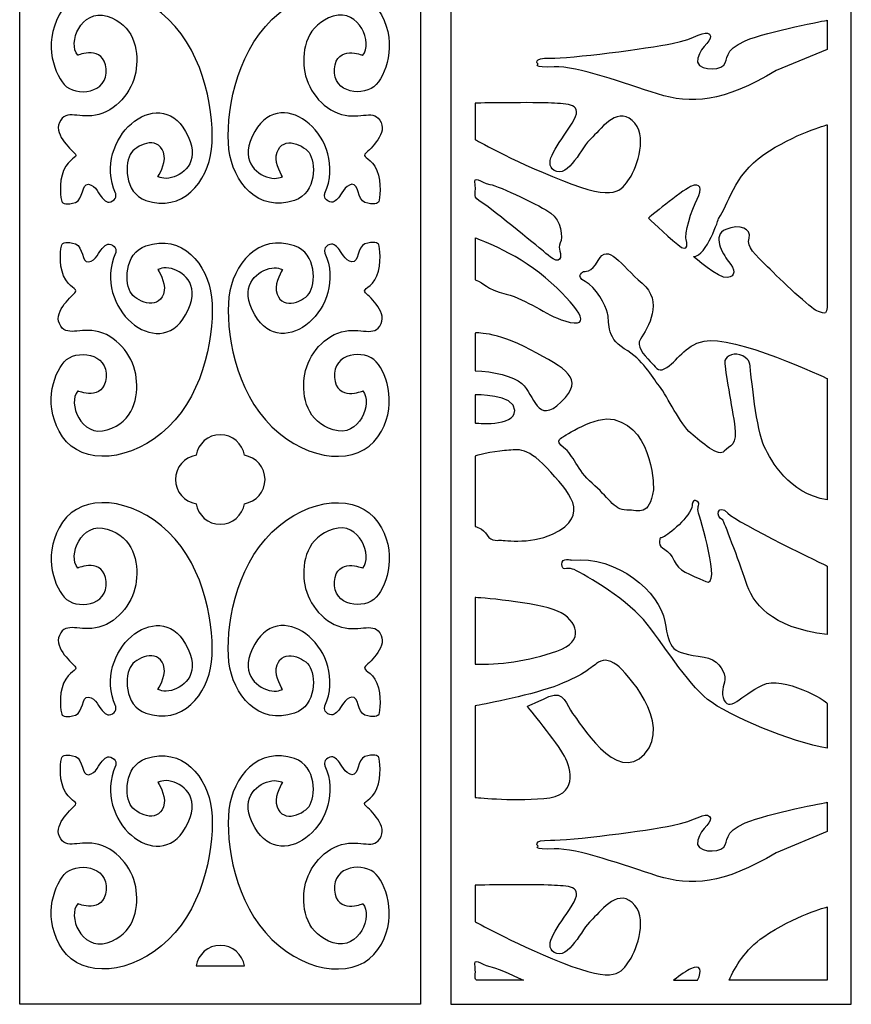
# Model space of a CAD drawing. Units: millimetres. Extents: x -187 to 77, y -116 to 132.
# Drawn here: x -187 to -57, y -115 to 40 of the extents above; entities that cross this region are included whole.
import ezdxf

# ---------------------------------------------------------------- set-up
doc = ezdxf.new("R2010")
doc.units = ezdxf.units.MM
doc.header["$MEASUREMENT"] = 0
doc.layers.add('layer 1', color=7, linetype='Continuous')

msp = doc.modelspace()

# ---------------------------------------------------------------- linework, layer by layer
at = {"layer": 'layer 1', "color": 250}
for points, knots in [([(-187.394, 131.8538), (-187.394, 131.8538), (-187.394, -114.985), (-187.394, -114.985), (-187.394, -114.985), (-187.394, -114.985), (-124.4249, -114.985), (-124.4249, -114.985), (-124.4249, -114.985), (-124.4249, -114.985), (-124.4249, 131.8538), (-124.4249, 131.8538), (-124.4249, 131.8538), (-124.4249, 131.8538), (-187.394, 131.8538), (-187.394, 131.8538)], [0, 0, 0, 0, 0.2, 0.2, 0.2, 0.2, 0.4, 0.4, 0.4, 0.4, 0.6, 0.6, 0.6, 0.6, 1, 1, 1, 1]), ([(-119.6556, -114.985), (-119.6556, -114.985), (-119.6556, 131.7919), (-119.6556, 131.7919), (-119.6556, 131.7919), (-119.6556, 131.7919), (-56.7023, 131.7919), (-56.7023, 131.7919), (-56.7023, 131.7919), (-56.7023, 131.7919), (-56.7023, -114.985), (-56.7023, -114.985), (-56.7023, -114.985), (-56.7023, -114.985), (-119.6556, -114.985), (-119.6556, -114.985)], [0, 0, 0, 0, 0.2, 0.2, 0.2, 0.2, 0.4, 0.4, 0.4, 0.4, 0.6, 0.6, 0.6, 0.6, 1, 1, 1, 1]), ([(-165.6581, 15.0033), (-165.6581, 15.0033), (-164.6903, 14.5226), (-163.536, 14.858), (-163.536, 14.858), (-161.4069, 15.4767), (-158.7715, 17.6513), (-161.3096, 22.1253), (-161.3096, 22.1253), (-165.6364, 29.7525), (-176.0704, 20.9362), (-172.3222, 12.4144), (-172.3222, 12.4144), (-172.3222, 12.4144), (-171.9983, 11.6823), (-172.798, 11.1936), (-172.798, 11.1936), (-173.5977, 10.7049), (-174.0419, 11.2824), (-174.4418, 11.6823), (-174.4418, 11.6823), (-174.8417, 12.0822), (-175.4192, 13.6816), (-176.5744, 13.8149), (-176.5744, 13.8149), (-177.7295, 13.9482), (-177.3296, 11.4157), (-178.6181, 10.9715), (-178.6181, 10.9715), (-179.9065, 10.5272), (-180.7062, 10.7937), (-180.795, 11.1047), (-180.795, 11.1047), (-180.8839, 11.4157), (-181.3282, 14.037), (-180.484, 15.9918), (-180.484, 15.9918), (-179.6399, 17.9467), (-178.2182, 17.9911), (-178.6181, 18.5242), (-178.6181, 18.5242), (-179.0179, 19.0574), (-182.0733, 21.4959), (-181.1505, 23.5002), (-181.1505, 23.5002), (-180.084, 25.8166), (-177.9961, 23.9445), (-174.9305, 24.7886), (-174.9305, 24.7886), (-171.7245, 25.6714), (-169.4214, 28.9648), (-169.066, 31.986), (-169.066, 31.986), (-168.7106, 35.0071), (-169.5103, 38.9612), (-173.6421, 40.2052), (-173.6421, 40.2052), (-177.7739, 41.4492), (-179.9065, 35.9401), (-178.2626, 34.0741), (-178.2626, 34.0741), (-178.2626, 34.0741), (-174.1752, 35.8068), (-173.8198, 31.9415), (-173.8198, 31.9415), (-173.4644, 28.0763), (-178.5736, 27.4543), (-180.3952, 29.498), (-180.3952, 29.498), (-182.2167, 31.5417), (-183.7717, 36.7398), (-180.6618, 41.2714), (-180.6618, 41.2714), (-177.5518, 45.8031), (-169.8213, 45.3144), (-164.0012, 39.7165), (-164.0012, 39.7165), (-158.1811, 34.1185), (-156.6706, 24.4776), (-157.2481, 19.324), (-157.2481, 19.324), (-157.8257, 14.1703), (-161.8711, 9.3184), (-167.5554, 11.2824), (-167.5554, 11.2824), (-171.0394, 12.4862), (-170.932, 17.3247), (-169.8213, 18.7908), (-169.8213, 18.7908), (-168.7106, 20.257), (-165.2417, 21.5167), (-164.6676, 18.3021), (-164.6676, 18.3021), (-164.4455, 17.0581), (-165.6581, 15.0033), (-165.6581, 15.0033)], [0, 0, 0, 0, 0.04, 0.04, 0.04, 0.04, 0.08, 0.08, 0.08, 0.08, 0.12, 0.12, 0.12, 0.12, 0.16, 0.16, 0.16, 0.16, 0.2, 0.2, 0.2, 0.2, 0.24, 0.24, 0.24, 0.24, 0.28, 0.28, 0.28, 0.28, 0.32, 0.32, 0.32, 0.32, 0.36, 0.36, 0.36, 0.36, 0.4, 0.4, 0.4, 0.4, 0.44, 0.44, 0.44, 0.44, 0.48, 0.48, 0.48, 0.48, 0.52, 0.52, 0.52, 0.52, 0.56, 0.56, 0.56, 0.56, 0.6, 0.6, 0.6, 0.6, 0.64, 0.64, 0.64, 0.64, 0.68, 0.68, 0.68, 0.68, 0.72, 0.72, 0.72, 0.72, 0.76, 0.76, 0.76, 0.76, 0.8, 0.8, 0.8, 0.8, 0.84, 0.84, 0.84, 0.84, 0.88, 0.88, 0.88, 0.88, 0.92, 0.92, 0.92, 0.92, 1, 1, 1, 1]), ([(-146.0907, 15.0033), (-146.0907, 15.0033), (-147.0585, 14.5226), (-148.2128, 14.858), (-148.2128, 14.858), (-150.3418, 15.4767), (-152.9773, 17.6513), (-150.4392, 22.1253), (-150.4392, 22.1253), (-146.1123, 29.7525), (-135.6784, 20.9362), (-139.4266, 12.4144), (-139.4266, 12.4144), (-139.4266, 12.4144), (-139.7505, 11.6823), (-138.9508, 11.1936), (-138.9508, 11.1936), (-138.1511, 10.7049), (-137.7068, 11.2824), (-137.307, 11.6823), (-137.307, 11.6823), (-136.9071, 12.0822), (-136.3295, 13.6816), (-135.1744, 13.8149), (-135.1744, 13.8149), (-134.0193, 13.9482), (-134.4191, 11.4157), (-133.1307, 10.9715), (-133.1307, 10.9715), (-131.8423, 10.5272), (-131.0426, 10.7937), (-130.9537, 11.1047), (-130.9537, 11.1047), (-130.8649, 11.4157), (-130.4206, 14.037), (-131.2647, 15.9918), (-131.2647, 15.9918), (-132.1089, 17.9467), (-133.5306, 17.9911), (-133.1307, 18.5242), (-133.1307, 18.5242), (-132.7309, 19.0574), (-129.6755, 21.4959), (-130.5983, 23.5002), (-130.5983, 23.5002), (-131.6648, 25.8166), (-133.7527, 23.9445), (-136.8183, 24.7886), (-136.8183, 24.7886), (-140.0242, 25.6714), (-142.3273, 28.9648), (-142.6828, 31.986), (-142.6828, 31.986), (-143.0382, 35.0071), (-142.2385, 38.9612), (-138.1067, 40.2052), (-138.1067, 40.2052), (-133.9748, 41.4492), (-131.8423, 35.9401), (-133.4861, 34.0741), (-133.4861, 34.0741), (-133.4861, 34.0741), (-137.5735, 35.8068), (-137.929, 31.9415), (-137.929, 31.9415), (-138.2844, 28.0763), (-133.1751, 27.4543), (-131.3536, 29.498), (-131.3536, 29.498), (-129.532, 31.5417), (-127.977, 36.7398), (-131.087, 41.2714), (-131.087, 41.2714), (-134.197, 45.8031), (-141.9275, 45.3144), (-147.7476, 39.7165), (-147.7476, 39.7165), (-153.5677, 34.1185), (-155.0782, 24.4776), (-154.5007, 19.324), (-154.5007, 19.324), (-153.9231, 14.1703), (-149.8776, 9.3184), (-144.1933, 11.2824), (-144.1933, 11.2824), (-140.7094, 12.4862), (-140.8168, 17.3247), (-141.9275, 18.7908), (-141.9275, 18.7908), (-143.0382, 20.257), (-146.5071, 21.5167), (-147.0811, 18.3021), (-147.0811, 18.3021), (-147.3033, 17.0581), (-146.0907, 15.0033), (-146.0907, 15.0033)], [0, 0, 0, 0, 0.04, 0.04, 0.04, 0.04, 0.08, 0.08, 0.08, 0.08, 0.12, 0.12, 0.12, 0.12, 0.16, 0.16, 0.16, 0.16, 0.2, 0.2, 0.2, 0.2, 0.24, 0.24, 0.24, 0.24, 0.28, 0.28, 0.28, 0.28, 0.32, 0.32, 0.32, 0.32, 0.36, 0.36, 0.36, 0.36, 0.4, 0.4, 0.4, 0.4, 0.44, 0.44, 0.44, 0.44, 0.48, 0.48, 0.48, 0.48, 0.52, 0.52, 0.52, 0.52, 0.56, 0.56, 0.56, 0.56, 0.6, 0.6, 0.6, 0.6, 0.64, 0.64, 0.64, 0.64, 0.68, 0.68, 0.68, 0.68, 0.72, 0.72, 0.72, 0.72, 0.76, 0.76, 0.76, 0.76, 0.8, 0.8, 0.8, 0.8, 0.84, 0.84, 0.84, 0.84, 0.88, 0.88, 0.88, 0.88, 0.92, 0.92, 0.92, 0.92, 1, 1, 1, 1]), ([(-60.4844, 34.9883), (-60.4844, 34.9883), (-60.4844, 39.5846), (-60.4844, 39.5846), (-60.4844, 39.5846), (-60.4844, 39.5846), (-69.7849, 37.8823), (-73.3578, 36.3502), (-73.3578, 36.3502), (-76.9307, 34.8181), (-75.9098, 33.4562), (-76.7605, 32.5199), (-76.7605, 32.5199), (-77.6112, 31.5837), (-81.3542, 31.6687), (-80.8438, 33.6265), (-80.8438, 33.6265), (-80.3334, 35.5842), (-78.2067, 36.6055), (-78.9723, 37.3716), (-78.9723, 37.3716), (-79.7379, 38.1376), (-81.0139, 36.6907), (-84.842, 35.9246), (-84.842, 35.9246), (-88.6701, 35.1585), (-101.005, 33.5413), (-103.9824, 33.6265), (-103.9824, 33.6265), (-106.9598, 33.7116), (-105.939, 32.6902), (-105.939, 32.6902), (-105.939, 32.6902), (-105.939, 32.6902), (-106.9598, 32.0943), (-103.3869, 32.2646), (-103.3869, 32.2646), (-99.8141, 32.4348), (-92.328, 29.626), (-87.1388, 28.0087), (-87.1388, 28.0087), (-81.9497, 26.3915), (-76.8455, 26.6468), (-68.5089, 31.6687), (-68.5089, 31.6687), (-68.5089, 31.6687), (-60.4844, 34.9883), (-60.4844, 34.9883)], [0, 0, 0, 0, 0.07692308, 0.07692308, 0.07692308, 0.07692308, 0.15384615, 0.15384615, 0.15384615, 0.15384615, 0.23076923, 0.23076923, 0.23076923, 0.23076923, 0.30769231, 0.30769231, 0.30769231, 0.30769231, 0.38461538, 0.38461538, 0.38461538, 0.38461538, 0.46153846, 0.46153846, 0.46153846, 0.46153846, 0.53846154, 0.53846154, 0.53846154, 0.53846154, 0.61538462, 0.61538462, 0.61538462, 0.61538462, 0.69230769, 0.69230769, 0.69230769, 0.69230769, 0.76923077, 0.76923077, 0.76923077, 0.76923077, 0.84615385, 0.84615385, 0.84615385, 0.84615385, 1, 1, 1, 1]), ([(-115.8404, 20.8589), (-115.8404, 20.8589), (-115.8404, 26.5618), (-115.8404, 26.5618), (-115.8404, 26.5618), (-115.8404, 26.5618), (-106.2793, 26.732), (-103.8123, 26.5618), (-103.8123, 26.5618), (-101.3453, 26.3915), (-98.5378, 26.6341), (-100.5796, 23.4125), (-100.5796, 23.4125), (-102.7914, 19.9227), (-105.2585, 17.1989), (-103.3869, 16.0073), (-103.3869, 16.0073), (-101.1899, 14.6084), (-98.9634, 19.8376), (-97.6023, 21.0292), (-97.6023, 21.0292), (-96.2412, 22.2208), (-93.6891, 26.0511), (-91.137, 23.8381), (-91.137, 23.8381), (-88.585, 21.625), (-90.2864, 16.6031), (-91.5624, 14.7305), (-91.5624, 14.7305), (-92.8384, 12.858), (-93.6041, 10.9854), (-102.1109, 14.3901), (-102.1109, 14.3901), (-110.6178, 17.7947), (-115.8404, 20.8589), (-115.8404, 20.8589)], [0, 0, 0, 0, 0.1, 0.1, 0.1, 0.1, 0.2, 0.2, 0.2, 0.2, 0.3, 0.3, 0.3, 0.3, 0.4, 0.4, 0.4, 0.4, 0.5, 0.5, 0.5, 0.5, 0.6, 0.6, 0.6, 0.6, 0.7, 0.7, 0.7, 0.7, 0.8, 0.8, 0.8, 0.8, 1, 1, 1, 1]), ([(-60.4844, 8.5177), (-60.4844, 8.5177), (-60.4844, 23.1463), (-60.4844, 23.1463), (-60.4844, 23.1463), (-60.4844, 23.1463), (-65.6424, 21.789), (-70.4613, 18.4712), (-70.4613, 18.4712), (-75.2801, 15.1533), (-76.0331, 10.4782), (-77.5389, 8.5177), (-77.5389, 8.5177), (-77.5389, 8.5177), (-79.3976, 2.4738), (-81.5243, 2.4738), (-81.5243, 2.4738), (-81.5243, 2.4738), (-77.5262, -1.0161), (-76.165, -0.8458), (-76.165, -0.8458), (-74.8039, -0.6755), (-74.9741, 0.4309), (-75.9949, 1.7077), (-75.9949, 1.7077), (-77.0157, 2.9845), (-78.632, 5.7933), (-76.4202, 6.7296), (-76.4202, 6.7296), (-74.2085, 7.6659), (-72.337, 6.8147), (-72.7623, 5.3677), (-72.7623, 5.3677), (-73.1876, 3.9207), (-71.8265, 2.8142), (-69.87, 0.8565), (-69.87, 0.8565), (-67.9134, -1.1011), (-62.8943, -5.8677), (-62.1287, -6.0379), (-62.1287, -6.0379), (-61.3631, -6.2081), (-60.3994, -7.3998), (-60.4844, -4.6761), (-60.4844, -4.6761), (-60.5326, -3.1353), (-60.4844, 8.5177), (-60.4844, 8.5177)], [0, 0, 0, 0, 0.07692308, 0.07692308, 0.07692308, 0.07692308, 0.15384615, 0.15384615, 0.15384615, 0.15384615, 0.23076923, 0.23076923, 0.23076923, 0.23076923, 0.30769231, 0.30769231, 0.30769231, 0.30769231, 0.38461538, 0.38461538, 0.38461538, 0.38461538, 0.46153846, 0.46153846, 0.46153846, 0.46153846, 0.53846154, 0.53846154, 0.53846154, 0.53846154, 0.61538462, 0.61538462, 0.61538462, 0.61538462, 0.69230769, 0.69230769, 0.69230769, 0.69230769, 0.76923077, 0.76923077, 0.76923077, 0.76923077, 0.84615385, 0.84615385, 0.84615385, 0.84615385, 1, 1, 1, 1]), ([(-105.0032, 3.2398), (-105.0032, 3.2398), (-103.0467, 1.2821), (-102.5362, 2.0482), (-102.5362, 2.0482), (-102.0259, 2.8142), (-102.9615, 3.7505), (-102.4511, 4.6017), (-102.4511, 4.6017), (-101.9408, 5.4528), (-102.3661, 8.1765), (-103.8973, 9.2831), (-103.8973, 9.2831), (-105.4286, 10.3896), (-111.9788, 13.5389), (-113.5101, 13.7943), (-113.5101, 13.7943), (-115.0413, 14.0496), (-116.0956, 15.4966), (-115.8404, 13.7092), (-115.8404, 13.7092), (-115.5852, 11.9217), (-116.4024, 12.0068), (-114.701, 10.9003), (-114.701, 10.9003), (-112.9996, 9.7938), (-105.0032, 3.2398), (-105.0032, 3.2398)], [0, 0, 0, 0, 0.125, 0.125, 0.125, 0.125, 0.25, 0.25, 0.25, 0.25, 0.375, 0.375, 0.375, 0.375, 0.5, 0.5, 0.5, 0.5, 0.625, 0.625, 0.625, 0.625, 0.75, 0.75, 0.75, 0.75, 1, 1, 1, 1]), ([(-88.585, 8.5177), (-88.585, 8.5177), (-83.566, 12.6877), (-81.9497, 13.4538), (-81.9497, 13.4538), (-80.3334, 14.2199), (-80.0782, 13.1133), (-80.9289, 11.4961), (-80.9289, 11.4961), (-81.7795, 9.8789), (-83.0556, 5.8784), (-82.6303, 5.0273), (-82.6303, 5.0273), (-82.6303, 5.0273), (-82.0348, 2.7291), (-83.9913, 4.3463), (-83.9913, 4.3463), (-85.9479, 5.9635), (-88.585, 8.5177), (-88.585, 8.5177)], [0, 0, 0, 0, 0.16666667, 0.16666667, 0.16666667, 0.16666667, 0.33333333, 0.33333333, 0.33333333, 0.33333333, 0.5, 0.5, 0.5, 0.5, 0.66666667, 0.66666667, 0.66666667, 0.66666667, 1, 1, 1, 1]), ([(-165.6581, 0.4244), (-165.6581, 0.4244), (-164.6903, 0.9052), (-163.536, 0.5697), (-163.536, 0.5697), (-161.4069, -0.0489), (-158.7715, -2.2236), (-161.3096, -6.6976), (-161.3096, -6.6976), (-165.6364, -14.3248), (-176.0704, -5.5085), (-172.3222, 3.0133), (-172.3222, 3.0133), (-172.3222, 3.0133), (-171.9983, 3.7454), (-172.798, 4.2341), (-172.798, 4.2341), (-173.5977, 4.7228), (-174.0419, 4.1453), (-174.4418, 3.7454), (-174.4418, 3.7454), (-174.8417, 3.3456), (-175.4192, 1.7462), (-176.5744, 1.6129), (-176.5744, 1.6129), (-177.7295, 1.4796), (-177.3296, 4.012), (-178.6181, 4.4563), (-178.6181, 4.4563), (-179.9065, 4.9006), (-180.7062, 4.634), (-180.795, 4.323), (-180.795, 4.323), (-180.8839, 4.012), (-181.3282, 1.3907), (-180.484, -0.5641), (-180.484, -0.5641), (-179.6399, -2.519), (-178.2182, -2.5634), (-178.6181, -3.0965), (-178.6181, -3.0965), (-179.0179, -3.6297), (-182.0733, -6.0682), (-181.1505, -8.0725), (-181.1505, -8.0725), (-180.084, -10.3888), (-177.9961, -8.5168), (-174.9305, -9.3609), (-174.9305, -9.3609), (-171.7245, -10.2437), (-169.4214, -13.5371), (-169.066, -16.5582), (-169.066, -16.5582), (-168.7106, -19.5794), (-169.5103, -23.5335), (-173.6421, -24.7775), (-173.6421, -24.7775), (-177.7739, -26.0214), (-179.9065, -20.5124), (-178.2626, -18.6464), (-178.2626, -18.6464), (-178.2626, -18.6464), (-174.1752, -20.3791), (-173.8198, -16.5138), (-173.8198, -16.5138), (-173.4644, -12.6486), (-178.5736, -12.0266), (-180.3952, -14.0703), (-180.3952, -14.0703), (-182.2167, -16.114), (-183.7717, -21.3121), (-180.6618, -25.8437), (-180.6618, -25.8437), (-177.5518, -30.3754), (-169.8213, -29.8867), (-164.0012, -24.2887), (-164.0012, -24.2887), (-158.1811, -18.6908), (-156.6706, -9.0499), (-157.2481, -3.8962), (-157.2481, -3.8962), (-157.8257, 1.2574), (-161.8711, 6.1093), (-167.5554, 4.1453), (-167.5554, 4.1453), (-171.0394, 2.9415), (-170.932, -1.897), (-169.8213, -3.3631), (-169.8213, -3.3631), (-168.7106, -4.8292), (-165.2417, -6.0889), (-164.6676, -2.8744), (-164.6676, -2.8744), (-164.4455, -1.6304), (-165.6581, 0.4244), (-165.6581, 0.4244)], [0, 0, 0, 0, 0.04, 0.04, 0.04, 0.04, 0.08, 0.08, 0.08, 0.08, 0.12, 0.12, 0.12, 0.12, 0.16, 0.16, 0.16, 0.16, 0.2, 0.2, 0.2, 0.2, 0.24, 0.24, 0.24, 0.24, 0.28, 0.28, 0.28, 0.28, 0.32, 0.32, 0.32, 0.32, 0.36, 0.36, 0.36, 0.36, 0.4, 0.4, 0.4, 0.4, 0.44, 0.44, 0.44, 0.44, 0.48, 0.48, 0.48, 0.48, 0.52, 0.52, 0.52, 0.52, 0.56, 0.56, 0.56, 0.56, 0.6, 0.6, 0.6, 0.6, 0.64, 0.64, 0.64, 0.64, 0.68, 0.68, 0.68, 0.68, 0.72, 0.72, 0.72, 0.72, 0.76, 0.76, 0.76, 0.76, 0.8, 0.8, 0.8, 0.8, 0.84, 0.84, 0.84, 0.84, 0.88, 0.88, 0.88, 0.88, 0.92, 0.92, 0.92, 0.92, 1, 1, 1, 1]), ([(-146.0907, 0.4244), (-146.0907, 0.4244), (-147.0585, 0.9052), (-148.2128, 0.5697), (-148.2128, 0.5697), (-150.3418, -0.0489), (-152.9773, -2.2236), (-150.4392, -6.6976), (-150.4392, -6.6976), (-146.1123, -14.3248), (-135.6784, -5.5085), (-139.4266, 3.0133), (-139.4266, 3.0133), (-139.4266, 3.0133), (-139.7505, 3.7454), (-138.9508, 4.2341), (-138.9508, 4.2341), (-138.1511, 4.7228), (-137.7068, 4.1453), (-137.307, 3.7454), (-137.307, 3.7454), (-136.9071, 3.3456), (-136.3295, 1.7462), (-135.1744, 1.6129), (-135.1744, 1.6129), (-134.0193, 1.4796), (-134.4191, 4.012), (-133.1307, 4.4563), (-133.1307, 4.4563), (-131.8423, 4.9006), (-131.0426, 4.634), (-130.9537, 4.323), (-130.9537, 4.323), (-130.8649, 4.012), (-130.4206, 1.3907), (-131.2647, -0.5641), (-131.2647, -0.5641), (-132.1089, -2.519), (-133.5306, -2.5634), (-133.1307, -3.0965), (-133.1307, -3.0965), (-132.7309, -3.6297), (-129.6755, -6.0682), (-130.5983, -8.0725), (-130.5983, -8.0725), (-131.6648, -10.3888), (-133.7527, -8.5168), (-136.8183, -9.3609), (-136.8183, -9.3609), (-140.0242, -10.2437), (-142.3273, -13.5371), (-142.6828, -16.5582), (-142.6828, -16.5582), (-143.0382, -19.5794), (-142.2385, -23.5335), (-138.1067, -24.7775), (-138.1067, -24.7775), (-133.9748, -26.0214), (-131.8423, -20.5124), (-133.4861, -18.6464), (-133.4861, -18.6464), (-133.4861, -18.6464), (-137.5735, -20.3791), (-137.929, -16.5138), (-137.929, -16.5138), (-138.2844, -12.6486), (-133.1751, -12.0266), (-131.3536, -14.0703), (-131.3536, -14.0703), (-129.532, -16.114), (-127.977, -21.3121), (-131.087, -25.8437), (-131.087, -25.8437), (-134.197, -30.3754), (-141.9275, -29.8867), (-147.7476, -24.2887), (-147.7476, -24.2887), (-153.5677, -18.6908), (-155.0782, -9.0499), (-154.5007, -3.8962), (-154.5007, -3.8962), (-153.9231, 1.2574), (-149.8776, 6.1093), (-144.1933, 4.1453), (-144.1933, 4.1453), (-140.7094, 2.9415), (-140.8168, -1.897), (-141.9275, -3.3631), (-141.9275, -3.3631), (-143.0382, -4.8292), (-146.5071, -6.0889), (-147.0811, -2.8744), (-147.0811, -2.8744), (-147.3033, -1.6304), (-146.0907, 0.4244), (-146.0907, 0.4244)], [0, 0, 0, 0, 0.04, 0.04, 0.04, 0.04, 0.08, 0.08, 0.08, 0.08, 0.12, 0.12, 0.12, 0.12, 0.16, 0.16, 0.16, 0.16, 0.2, 0.2, 0.2, 0.2, 0.24, 0.24, 0.24, 0.24, 0.28, 0.28, 0.28, 0.28, 0.32, 0.32, 0.32, 0.32, 0.36, 0.36, 0.36, 0.36, 0.4, 0.4, 0.4, 0.4, 0.44, 0.44, 0.44, 0.44, 0.48, 0.48, 0.48, 0.48, 0.52, 0.52, 0.52, 0.52, 0.56, 0.56, 0.56, 0.56, 0.6, 0.6, 0.6, 0.6, 0.64, 0.64, 0.64, 0.64, 0.68, 0.68, 0.68, 0.68, 0.72, 0.72, 0.72, 0.72, 0.76, 0.76, 0.76, 0.76, 0.8, 0.8, 0.8, 0.8, 0.84, 0.84, 0.84, 0.84, 0.88, 0.88, 0.88, 0.88, 0.92, 0.92, 0.92, 0.92, 1, 1, 1, 1]), ([(-115.8404, -1.2019), (-115.8404, -1.2019), (-115.8404, 5.3815), (-115.8404, 5.3815), (-115.8404, 5.3815), (-115.8404, 5.3815), (-109.7476, 3.3798), (-104.7664, -0.8906), (-104.7664, -0.8906), (-99.7854, -5.1609), (-96.7991, -9.1567), (-101.7422, -7.652), (-101.7422, -7.652), (-104.8109, -6.7178), (-107.5683, -4.2713), (-110.9483, -3.4261), (-110.9483, -3.4261), (-114.3283, -2.5809), (-114.1505, -1.6913), (-115.8404, -1.2019)], [0, 0, 0, 0, 0.16666667, 0.16666667, 0.16666667, 0.16666667, 0.33333333, 0.33333333, 0.33333333, 0.33333333, 0.5, 0.5, 0.5, 0.5, 0.66666667, 0.66666667, 0.66666667, 0.66666667, 1, 1, 1, 1]), ([(-60.4844, -35.7696), (-60.4844, -35.7696), (-60.4844, -16.6921), (-60.4844, -16.6921), (-60.4844, -16.6921), (-60.4844, -16.6921), (-75.3162, -9.766), (-79.8425, -10.8006), (-79.8425, -10.8006), (-83.1156, -11.5487), (-83.8637, -13.9801), (-86.1081, -15.1959), (-86.1081, -15.1959), (-87.0492, -15.7056), (-87.5114, -14.8106), (-88.2929, -14.0112), (-88.2929, -14.0112), (-89.3752, -12.9043), (-90.5547, -11.5518), (-89.8488, -10.52), (-89.8488, -10.52), (-88.6331, -8.7432), (-86.2016, -4.5349), (-89.5683, -1.7294), (-89.5683, -1.7294), (-92.9349, 1.0761), (-94.9476, 4.766), (-96.4885, 1.8242), (-96.4885, 1.8242), (-97.5172, -0.1396), (-98.7329, 0.141), (-98.7329, 0.141), (-98.7329, 0.141), (-98.7329, 0.141), (-100.2292, -0.6072), (-98.5459, -1.4488), (-98.5459, -1.4488), (-96.8626, -2.2905), (-95.2728, -5.2831), (-94.9922, -6.4053), (-94.9922, -6.4053), (-94.7117, -7.5275), (-95.3663, -10.2395), (-92.3737, -12.0163), (-92.3737, -12.0163), (-89.3812, -13.7931), (-88.1654, -16.2246), (-86.8563, -17.9079), (-86.8563, -17.9079), (-85.547, -19.5912), (-83.5832, -23.8929), (-81.8999, -25.2957), (-81.8999, -25.2957), (-80.2166, -26.6984), (-77.5046, -29.1299), (-76.6629, -28.1012), (-76.6629, -28.1012), (-75.8212, -27.0726), (-74.512, -27.4466), (-75.0731, -23.7995), (-75.0731, -23.7995), (-75.6342, -20.1523), (-76.7565, -14.6348), (-76.5694, -13.8866), (-76.5694, -13.8866), (-76.3824, -13.1385), (-74.9796, -12.4839), (-73.7639, -13.1385), (-73.7639, -13.1385), (-72.5482, -13.7931), (-72.6417, -14.4478), (-72.5482, -15.2894), (-72.5482, -15.2894), (-72.4546, -16.131), (-71.613, -24.9216), (-70.3972, -27.3531), (-70.3972, -27.3531), (-69.1816, -29.7845), (-66.6566, -34.6474), (-60.4844, -35.7696)], [0, 0, 0, 0, 0.04761905, 0.04761905, 0.04761905, 0.04761905, 0.0952381, 0.0952381, 0.0952381, 0.0952381, 0.14285714, 0.14285714, 0.14285714, 0.14285714, 0.19047619, 0.19047619, 0.19047619, 0.19047619, 0.23809524, 0.23809524, 0.23809524, 0.23809524, 0.28571429, 0.28571429, 0.28571429, 0.28571429, 0.33333333, 0.33333333, 0.33333333, 0.33333333, 0.38095238, 0.38095238, 0.38095238, 0.38095238, 0.42857143, 0.42857143, 0.42857143, 0.42857143, 0.47619048, 0.47619048, 0.47619048, 0.47619048, 0.52380952, 0.52380952, 0.52380952, 0.52380952, 0.57142857, 0.57142857, 0.57142857, 0.57142857, 0.61904762, 0.61904762, 0.61904762, 0.61904762, 0.66666667, 0.66666667, 0.66666667, 0.66666667, 0.71428571, 0.71428571, 0.71428571, 0.71428571, 0.76190476, 0.76190476, 0.76190476, 0.76190476, 0.80952381, 0.80952381, 0.80952381, 0.80952381, 0.85714286, 0.85714286, 0.85714286, 0.85714286, 0.9047619, 0.9047619, 0.9047619, 0.9047619, 1, 1, 1, 1]), ([(-115.8404, -15.5035), (-115.8404, -15.5035), (-115.8404, -9.5453), (-115.8404, -9.5453), (-115.8404, -9.5453), (-115.8404, -9.5453), (-112.6594, -9.2048), (-107.13, -12.1839), (-107.13, -12.1839), (-101.6005, -15.163), (-98.453, -16.61), (-102.281, -20.3551), (-102.281, -20.3551), (-106.1091, -24.1002), (-106.4494, -19.2486), (-108.491, -17.4612), (-108.491, -17.4612), (-109.754, -16.3555), (-113.0332, -15.5035), (-115.8404, -15.5035)], [0, 0, 0, 0, 0.16666667, 0.16666667, 0.16666667, 0.16666667, 0.33333333, 0.33333333, 0.33333333, 0.33333333, 0.5, 0.5, 0.5, 0.5, 0.66666667, 0.66666667, 0.66666667, 0.66666667, 1, 1, 1, 1]), ([(-115.8404, -23.6747), (-115.8404, -23.6747), (-115.8404, -19.2486), (-115.8404, -19.2486), (-115.8404, -19.2486), (-115.8404, -19.2486), (-109.5969, -19.0784), (-109.5969, -21.717), (-109.5969, -21.717), (-109.5969, -24.3556), (-115.8404, -23.6747), (-115.8404, -23.6747)], [0, 0, 0, 0, 0.25, 0.25, 0.25, 0.25, 0.5, 0.5, 0.5, 0.5, 1, 1, 1, 1]), ([(-87.7914, -34.1798), (-87.7914, -34.1798), (-87.6244, -24.7807), (-93.9636, -23.1448), (-93.9636, -23.1448), (-96.8626, -22.3967), (-102.006, -25.8568), (-102.006, -25.8568), (-102.006, -25.8568), (-102.006, -25.8568), (-103.5023, -26.4179), (-101.9125, -27.5401), (-101.9125, -27.5401), (-100.3227, -28.6623), (-99.8551, -31.0938), (-97.4237, -33.1511), (-97.4237, -33.1511), (-94.9922, -35.2085), (-94.0571, -37.3594), (-91.9997, -37.3594), (-91.9997, -37.3594), (-89.9423, -37.3594), (-88.5395, -38.388), (-87.7914, -34.1798)], [0, 0, 0, 0, 0.14285714, 0.14285714, 0.14285714, 0.14285714, 0.28571429, 0.28571429, 0.28571429, 0.28571429, 0.42857143, 0.42857143, 0.42857143, 0.42857143, 0.57142857, 0.57142857, 0.57142857, 0.57142857, 0.71428571, 0.71428571, 0.71428571, 0.71428571, 1, 1, 1, 1]), ([(-162.9067, -32.5536), (-162.9067, -30.6379), (-161.5064, -29.049), (-159.6738, -28.7543), (-159.6738, -28.7543), (-159.379, -26.9216), (-157.79, -25.5212), (-155.8744, -25.5212), (-155.8744, -25.5212), (-153.9587, -25.5212), (-152.3699, -26.9216), (-152.0751, -28.7543), (-152.0751, -28.7543), (-150.2425, -29.0491), (-148.842, -30.6379), (-148.842, -32.5536), (-148.842, -32.5536), (-148.842, -34.4692), (-150.2425, -36.058), (-152.0751, -36.3529), (-152.0751, -36.3529), (-152.3699, -38.1854), (-153.9588, -39.5859), (-155.8744, -39.5858), (-155.8744, -39.5858), (-157.79, -39.5858), (-159.379, -38.1854), (-159.6738, -36.3528), (-159.6738, -36.3528), (-161.5064, -36.058), (-162.9067, -34.4691), (-162.9067, -32.5536)], [0, 0, 0, 0, 0.11111111, 0.11111111, 0.11111111, 0.11111111, 0.22222222, 0.22222222, 0.22222222, 0.22222222, 0.33333333, 0.33333333, 0.33333333, 0.33333333, 0.44444444, 0.44444444, 0.44444444, 0.44444444, 0.55555556, 0.55555556, 0.55555556, 0.55555556, 0.66666667, 0.66666667, 0.66666667, 0.66666667, 0.77777778, 0.77777778, 0.77777778, 0.77777778, 1, 1, 1, 1]), ([(-115.8404, -39.9319), (-115.8404, -39.9319), (-115.8404, -28.8668), (-115.8404, -28.8668), (-115.8404, -28.8668), (-115.8404, -28.8668), (-113.0847, -28.1007), (-111.2132, -28.0156), (-111.2132, -28.0156), (-109.3417, -27.9305), (-107.9806, -27.0794), (-104.5779, -30.7394), (-104.5779, -30.7394), (-101.1751, -34.3994), (-97.3794, -38.1396), (-103.6422, -41.1235), (-103.6422, -41.1235), (-107.215, -42.8259), (-111.8938, -42.0598), (-111.8938, -42.0598), (-111.8938, -42.0598), (-111.8938, -42.0598), (-113.34, -42.4003), (-113.9354, -41.2938), (-113.9354, -41.2938), (-114.5309, -40.1872), (-115.8404, -39.9319), (-115.8404, -39.9319)], [0, 0, 0, 0, 0.125, 0.125, 0.125, 0.125, 0.25, 0.25, 0.25, 0.25, 0.375, 0.375, 0.375, 0.375, 0.5, 0.5, 0.5, 0.5, 0.625, 0.625, 0.625, 0.625, 0.75, 0.75, 0.75, 0.75, 1, 1, 1, 1]), ([(-165.6581, -65.5314), (-165.6581, -65.5314), (-164.6903, -66.0122), (-163.536, -65.6768), (-163.536, -65.6768), (-161.4069, -65.0581), (-158.7715, -62.8834), (-161.3096, -58.4094), (-161.3096, -58.4094), (-165.6364, -50.7823), (-176.0704, -59.5985), (-172.3222, -68.1203), (-172.3222, -68.1203), (-172.3222, -68.1203), (-171.9983, -68.8524), (-172.798, -69.3412), (-172.798, -69.3412), (-173.5977, -69.8298), (-174.0419, -69.2523), (-174.4418, -68.8524), (-174.4418, -68.8524), (-174.8417, -68.4526), (-175.4192, -66.8532), (-176.5744, -66.7199), (-176.5744, -66.7199), (-177.7295, -66.5866), (-177.3296, -69.119), (-178.6181, -69.5633), (-178.6181, -69.5633), (-179.9065, -70.0076), (-180.7062, -69.741), (-180.795, -69.43), (-180.795, -69.43), (-180.8839, -69.119), (-181.3282, -66.4977), (-180.484, -64.5429), (-180.484, -64.5429), (-179.6399, -62.588), (-178.2182, -62.5436), (-178.6181, -62.0105), (-178.6181, -62.0105), (-179.0179, -61.4774), (-182.0733, -59.0389), (-181.1505, -57.0345), (-181.1505, -57.0345), (-180.084, -54.7182), (-177.9961, -56.5902), (-174.9305, -55.7461), (-174.9305, -55.7461), (-171.7245, -54.8633), (-169.4214, -51.5699), (-169.066, -48.5488), (-169.066, -48.5488), (-168.7106, -45.5277), (-169.5103, -41.5736), (-173.6421, -40.3296), (-173.6421, -40.3296), (-177.7739, -39.0856), (-179.9065, -44.5947), (-178.2626, -46.4607), (-178.2626, -46.4607), (-178.2626, -46.4607), (-174.1752, -44.728), (-173.8198, -48.5932), (-173.8198, -48.5932), (-173.4644, -52.4585), (-178.5737, -53.0804), (-180.3952, -51.0367), (-180.3952, -51.0367), (-182.2167, -48.993), (-183.7717, -43.795), (-180.6618, -39.2633), (-180.6618, -39.2633), (-177.5518, -34.7316), (-169.8213, -35.2203), (-164.0012, -40.8183), (-164.0012, -40.8183), (-158.1811, -46.4162), (-156.6706, -56.0571), (-157.2481, -61.2108), (-157.2481, -61.2108), (-157.8257, -66.3645), (-161.8711, -71.2164), (-167.5554, -69.2523), (-167.5554, -69.2523), (-171.0394, -68.0485), (-170.932, -63.2101), (-169.8213, -61.7439), (-169.8213, -61.7439), (-168.7106, -60.2778), (-165.2417, -59.0181), (-164.6676, -62.2326), (-164.6676, -62.2326), (-164.4455, -63.4766), (-165.6581, -65.5314), (-165.6581, -65.5314)], [0, 0, 0, 0, 0.04, 0.04, 0.04, 0.04, 0.08, 0.08, 0.08, 0.08, 0.12, 0.12, 0.12, 0.12, 0.16, 0.16, 0.16, 0.16, 0.2, 0.2, 0.2, 0.2, 0.24, 0.24, 0.24, 0.24, 0.28, 0.28, 0.28, 0.28, 0.32, 0.32, 0.32, 0.32, 0.36, 0.36, 0.36, 0.36, 0.4, 0.4, 0.4, 0.4, 0.44, 0.44, 0.44, 0.44, 0.48, 0.48, 0.48, 0.48, 0.52, 0.52, 0.52, 0.52, 0.56, 0.56, 0.56, 0.56, 0.6, 0.6, 0.6, 0.6, 0.64, 0.64, 0.64, 0.64, 0.68, 0.68, 0.68, 0.68, 0.72, 0.72, 0.72, 0.72, 0.76, 0.76, 0.76, 0.76, 0.8, 0.8, 0.8, 0.8, 0.84, 0.84, 0.84, 0.84, 0.88, 0.88, 0.88, 0.88, 0.92, 0.92, 0.92, 0.92, 1, 1, 1, 1]), ([(-146.0907, -65.5314), (-146.0907, -65.5314), (-147.0585, -66.0122), (-148.2128, -65.6768), (-148.2128, -65.6768), (-150.3418, -65.0581), (-152.9773, -62.8834), (-150.4392, -58.4094), (-150.4392, -58.4094), (-146.1123, -50.7823), (-135.6784, -59.5985), (-139.4266, -68.1203), (-139.4266, -68.1203), (-139.4266, -68.1203), (-139.7505, -68.8524), (-138.9508, -69.3412), (-138.9508, -69.3412), (-138.1511, -69.8298), (-137.7068, -69.2523), (-137.307, -68.8524), (-137.307, -68.8524), (-136.9071, -68.4526), (-136.3295, -66.8532), (-135.1744, -66.7199), (-135.1744, -66.7199), (-134.0193, -66.5866), (-134.4191, -69.119), (-133.1307, -69.5633), (-133.1307, -69.5633), (-131.8423, -70.0076), (-131.0426, -69.741), (-130.9537, -69.43), (-130.9537, -69.43), (-130.8649, -69.119), (-130.4206, -66.4977), (-131.2647, -64.5429), (-131.2647, -64.5429), (-132.1089, -62.588), (-133.5306, -62.5436), (-133.1307, -62.0105), (-133.1307, -62.0105), (-132.7309, -61.4774), (-129.6755, -59.0389), (-130.5983, -57.0345), (-130.5983, -57.0345), (-131.6648, -54.7182), (-133.7527, -56.5902), (-136.8183, -55.7461), (-136.8183, -55.7461), (-140.0242, -54.8633), (-142.3273, -51.5699), (-142.6828, -48.5488), (-142.6828, -48.5488), (-143.0382, -45.5277), (-142.2385, -41.5736), (-138.1067, -40.3296), (-138.1067, -40.3296), (-133.9748, -39.0856), (-131.8423, -44.5947), (-133.4861, -46.4607), (-133.4861, -46.4607), (-133.4861, -46.4607), (-137.5735, -44.728), (-137.929, -48.5932), (-137.929, -48.5932), (-138.2844, -52.4585), (-133.1751, -53.0804), (-131.3536, -51.0367), (-131.3536, -51.0367), (-129.532, -48.993), (-127.977, -43.795), (-131.087, -39.2633), (-131.087, -39.2633), (-134.197, -34.7316), (-141.9275, -35.2203), (-147.7476, -40.8183), (-147.7476, -40.8183), (-153.5677, -46.4162), (-155.0782, -56.0571), (-154.5007, -61.2108), (-154.5007, -61.2108), (-153.9231, -66.3645), (-149.8776, -71.2164), (-144.1933, -69.2523), (-144.1933, -69.2523), (-140.7094, -68.0485), (-140.8168, -63.2101), (-141.9275, -61.7439), (-141.9275, -61.7439), (-143.0382, -60.2778), (-146.5071, -59.0181), (-147.0811, -62.2326), (-147.0811, -62.2326), (-147.3033, -63.4766), (-146.0907, -65.5314), (-146.0907, -65.5314)], [0, 0, 0, 0, 0.04, 0.04, 0.04, 0.04, 0.08, 0.08, 0.08, 0.08, 0.12, 0.12, 0.12, 0.12, 0.16, 0.16, 0.16, 0.16, 0.2, 0.2, 0.2, 0.2, 0.24, 0.24, 0.24, 0.24, 0.28, 0.28, 0.28, 0.28, 0.32, 0.32, 0.32, 0.32, 0.36, 0.36, 0.36, 0.36, 0.4, 0.4, 0.4, 0.4, 0.44, 0.44, 0.44, 0.44, 0.48, 0.48, 0.48, 0.48, 0.52, 0.52, 0.52, 0.52, 0.56, 0.56, 0.56, 0.56, 0.6, 0.6, 0.6, 0.6, 0.64, 0.64, 0.64, 0.64, 0.68, 0.68, 0.68, 0.68, 0.72, 0.72, 0.72, 0.72, 0.76, 0.76, 0.76, 0.76, 0.8, 0.8, 0.8, 0.8, 0.84, 0.84, 0.84, 0.84, 0.88, 0.88, 0.88, 0.88, 0.92, 0.92, 0.92, 0.92, 1, 1, 1, 1]), ([(-81.7128, -36.6112), (-81.7128, -36.6112), (-81.6193, -35.4891), (-80.9647, -35.9566), (-80.9647, -35.9566), (-80.3101, -36.4242), (-80.9647, -36.7047), (-80.7777, -37.5464), (-80.7777, -37.5464), (-80.5906, -38.388), (-76.9948, -49.7322), (-79.562, -48.5814), (-79.562, -48.5814), (-82.2739, -47.3657), (-83.8779, -46.9094), (-84.5183, -45.3083), (-84.5183, -45.3083), (-85.2665, -43.438), (-86.9498, -43.438), (-86.8563, -42.5028), (-86.8563, -42.5028), (-86.7627, -41.5677), (-86.8563, -41.8482), (-86.2016, -41.5677), (-86.2016, -41.5677), (-85.547, -41.2871), (-81.8999, -38.388), (-81.7128, -36.6112)], [0, 0, 0, 0, 0.125, 0.125, 0.125, 0.125, 0.25, 0.25, 0.25, 0.25, 0.375, 0.375, 0.375, 0.375, 0.5, 0.5, 0.5, 0.5, 0.625, 0.625, 0.625, 0.625, 0.75, 0.75, 0.75, 0.75, 1, 1, 1, 1]), ([(-60.4844, -56.9045), (-60.4844, -56.9045), (-60.4844, -46.15), (-60.4844, -46.15), (-60.4844, -46.15), (-60.4844, -46.15), (-74.6055, -39.4167), (-76.1018, -37.827), (-76.1018, -37.827), (-77.5981, -36.2372), (-78.2527, -38.388), (-76.85, -38.9492), (-76.85, -38.9492), (-76.85, -38.9492), (-74.325, -45.3083), (-73.2963, -48.5814), (-73.2963, -48.5814), (-72.2676, -51.8545), (-69.4621, -55.8757), (-60.4844, -56.9045)], [0, 0, 0, 0, 0.16666667, 0.16666667, 0.16666667, 0.16666667, 0.33333333, 0.33333333, 0.33333333, 0.33333333, 0.5, 0.5, 0.5, 0.5, 0.66666667, 0.66666667, 0.66666667, 0.66666667, 1, 1, 1, 1]), ([(-60.4844, -74.7662), (-60.4844, -74.7662), (-60.4844, -68.1265), (-60.4844, -67.7524), (-60.4844, -67.7524), (-60.4844, -67.3784), (-67.3112, -63.2636), (-70.6778, -64.8534), (-70.6778, -64.8534), (-74.0445, -66.4432), (-76.0083, -69.4357), (-76.85, -66.8173), (-76.85, -66.8173), (-77.2693, -65.5127), (-76.4542, -64.7322), (-76.5911, -63.5467), (-76.5911, -63.5467), (-76.729, -62.3527), (-77.8245, -60.7573), (-79.8425, -60.4581), (-79.8425, -60.4581), (-85.0631, -59.6841), (-85.1729, -59.4294), (-86.0146, -54.8471), (-86.0146, -54.8471), (-86.8563, -50.2647), (-93.4024, -44.4667), (-100.6968, -45.2148), (-100.6968, -45.2148), (-100.6968, -45.2148), (-102.1931, -44.7473), (-102.1931, -45.8694), (-102.1931, -45.8694), (-102.1931, -46.9916), (-101.4449, -46.337), (-100.5097, -46.6176), (-100.5097, -46.6176), (-99.5746, -46.8981), (-92.3737, -51.0129), (-89.3812, -54.5665), (-89.3812, -54.5665), (-86.3887, -58.1202), (-82.5545, -64.4793), (-79.2814, -67.0978), (-79.2814, -67.0978), (-76.0083, -69.7163), (-66.0954, -73.831), (-60.4844, -74.7662)], [0, 0, 0, 0, 0.07692308, 0.07692308, 0.07692308, 0.07692308, 0.15384615, 0.15384615, 0.15384615, 0.15384615, 0.23076923, 0.23076923, 0.23076923, 0.23076923, 0.30769231, 0.30769231, 0.30769231, 0.30769231, 0.38461538, 0.38461538, 0.38461538, 0.38461538, 0.46153846, 0.46153846, 0.46153846, 0.46153846, 0.53846154, 0.53846154, 0.53846154, 0.53846154, 0.61538462, 0.61538462, 0.61538462, 0.61538462, 0.69230769, 0.69230769, 0.69230769, 0.69230769, 0.76923077, 0.76923077, 0.76923077, 0.76923077, 0.84615385, 0.84615385, 0.84615385, 0.84615385, 1, 1, 1, 1]), ([(-115.8404, -61.5515), (-115.8404, -61.5515), (-115.8404, -51.0822), (-115.8404, -51.0822), (-115.8404, -51.0822), (-115.8404, -51.0822), (-106.0241, -51.7631), (-102.8765, -53.2101), (-102.8765, -53.2101), (-99.729, -54.6571), (-98.453, -57.9766), (-102.9615, -59.5087), (-102.9615, -59.5087), (-107.4702, -61.0408), (-112.2675, -61.7218), (-115.8404, -61.5515)], [0, 0, 0, 0, 0.2, 0.2, 0.2, 0.2, 0.4, 0.4, 0.4, 0.4, 0.6, 0.6, 0.6, 0.6, 1, 1, 1, 1]), ([(-115.8404, -82.4902), (-115.8404, -82.4902), (-115.8404, -68.1055), (-115.8404, -68.1055), (-115.8404, -68.1055), (-115.8404, -68.1055), (-109.0015, -66.9139), (-104.3227, -65.3818), (-104.3227, -65.3818), (-99.6439, -63.8497), (-97.6023, -62.1473), (-96.7516, -61.4664), (-96.7516, -61.4664), (-95.9009, -60.7855), (-94.8801, -60.7004), (-93.519, -61.7218), (-93.519, -61.7218), (-92.1579, -62.7432), (-84.7569, -70.7442), (-89.1805, -75.6809), (-89.1805, -75.6809), (-93.6041, -80.6177), (-99.4738, -70.4888), (-100.4946, -69.2971), (-100.4946, -69.2971), (-101.5154, -68.1055), (-101.7706, -65.552), (-104.2376, -66.6585), (-104.2376, -66.6585), (-106.7046, -67.7651), (-107.6404, -68.1906), (-107.6404, -68.1906), (-107.6404, -68.1906), (-107.6404, -68.1906), (-102.8765, -73.8935), (-101.7706, -76.0214), (-101.7706, -76.0214), (-100.6647, -78.1493), (-99.5588, -82.2349), (-105.0032, -82.6605), (-105.0032, -82.6605), (-110.4477, -83.086), (-115.8404, -82.4902), (-115.8404, -82.4902)], [0, 0, 0, 0, 0.08333333, 0.08333333, 0.08333333, 0.08333333, 0.16666667, 0.16666667, 0.16666667, 0.16666667, 0.25, 0.25, 0.25, 0.25, 0.33333333, 0.33333333, 0.33333333, 0.33333333, 0.41666667, 0.41666667, 0.41666667, 0.41666667, 0.5, 0.5, 0.5, 0.5, 0.58333333, 0.58333333, 0.58333333, 0.58333333, 0.66666667, 0.66666667, 0.66666667, 0.66666667, 0.75, 0.75, 0.75, 0.75, 0.83333333, 0.83333333, 0.83333333, 0.83333333, 1, 1, 1, 1]), ([(-165.6581, -80.1103), (-165.6581, -80.1103), (-164.6903, -79.6296), (-163.536, -79.965), (-163.536, -79.965), (-161.4069, -80.5837), (-158.7715, -82.7584), (-161.3096, -87.2324), (-161.3096, -87.2324), (-165.6364, -94.8595), (-176.0704, -86.0432), (-172.3222, -77.5214), (-172.3222, -77.5214), (-172.3222, -77.5214), (-171.9983, -76.7893), (-172.798, -76.3006), (-172.798, -76.3006), (-173.5977, -75.8119), (-174.0419, -76.3895), (-174.4418, -76.7893), (-174.4418, -76.7893), (-174.8417, -77.1892), (-175.4192, -78.7886), (-176.5744, -78.9219), (-176.5744, -78.9219), (-177.7295, -79.0552), (-177.3296, -76.5228), (-178.6181, -76.0785), (-178.6181, -76.0785), (-179.9065, -75.6342), (-180.7062, -75.9007), (-180.795, -76.2118), (-180.795, -76.2118), (-180.8839, -76.5228), (-181.3282, -79.144), (-180.484, -81.0988), (-180.484, -81.0988), (-179.6399, -83.0537), (-178.2182, -83.0981), (-178.6181, -83.6313), (-178.6181, -83.6313), (-179.0179, -84.1644), (-182.0733, -86.6029), (-181.1505, -88.6072), (-181.1505, -88.6072), (-180.084, -90.9236), (-177.9961, -89.0515), (-174.9305, -89.8956), (-174.9305, -89.8956), (-171.7245, -90.7785), (-169.4214, -94.0719), (-169.066, -97.093), (-169.066, -97.093), (-168.7106, -100.1141), (-169.5103, -104.0682), (-173.6421, -105.3122), (-173.6421, -105.3122), (-177.7739, -106.5562), (-179.9065, -101.0471), (-178.2626, -99.1811), (-178.2626, -99.1811), (-178.2626, -99.1811), (-174.1752, -100.9138), (-173.8198, -97.0486), (-173.8198, -97.0486), (-173.4644, -93.1833), (-178.5737, -92.5613), (-180.3952, -94.605), (-180.3952, -94.605), (-182.2167, -96.6487), (-183.7717, -101.8468), (-180.6618, -106.3785), (-180.6618, -106.3785), (-177.5518, -110.9101), (-169.8213, -110.4214), (-164.0012, -104.8235), (-164.0012, -104.8235), (-158.1811, -99.2255), (-156.6706, -89.5846), (-157.2481, -84.431), (-157.2481, -84.431), (-157.8257, -79.2773), (-161.8711, -74.4254), (-167.5554, -76.3895), (-167.5554, -76.3895), (-171.0394, -77.5932), (-170.932, -82.4317), (-169.8213, -83.8978), (-169.8213, -83.8978), (-168.7106, -85.364), (-165.2417, -86.6237), (-164.6676, -83.4091), (-164.6676, -83.4091), (-164.4455, -82.1651), (-165.6581, -80.1103), (-165.6581, -80.1103)], [0, 0, 0, 0, 0.04, 0.04, 0.04, 0.04, 0.08, 0.08, 0.08, 0.08, 0.12, 0.12, 0.12, 0.12, 0.16, 0.16, 0.16, 0.16, 0.2, 0.2, 0.2, 0.2, 0.24, 0.24, 0.24, 0.24, 0.28, 0.28, 0.28, 0.28, 0.32, 0.32, 0.32, 0.32, 0.36, 0.36, 0.36, 0.36, 0.4, 0.4, 0.4, 0.4, 0.44, 0.44, 0.44, 0.44, 0.48, 0.48, 0.48, 0.48, 0.52, 0.52, 0.52, 0.52, 0.56, 0.56, 0.56, 0.56, 0.6, 0.6, 0.6, 0.6, 0.64, 0.64, 0.64, 0.64, 0.68, 0.68, 0.68, 0.68, 0.72, 0.72, 0.72, 0.72, 0.76, 0.76, 0.76, 0.76, 0.8, 0.8, 0.8, 0.8, 0.84, 0.84, 0.84, 0.84, 0.88, 0.88, 0.88, 0.88, 0.92, 0.92, 0.92, 0.92, 1, 1, 1, 1]), ([(-146.0907, -80.1103), (-146.0907, -80.1103), (-147.0585, -79.6296), (-148.2128, -79.965), (-148.2128, -79.965), (-150.3418, -80.5837), (-152.9773, -82.7584), (-150.4392, -87.2324), (-150.4392, -87.2324), (-146.1123, -94.8595), (-135.6784, -86.0432), (-139.4266, -77.5214), (-139.4266, -77.5214), (-139.4266, -77.5214), (-139.7505, -76.7893), (-138.9508, -76.3006), (-138.9508, -76.3006), (-138.1511, -75.8119), (-137.7068, -76.3895), (-137.307, -76.7893), (-137.307, -76.7893), (-136.9071, -77.1892), (-136.3295, -78.7886), (-135.1744, -78.9219), (-135.1744, -78.9219), (-134.0193, -79.0552), (-134.4191, -76.5228), (-133.1307, -76.0785), (-133.1307, -76.0785), (-131.8423, -75.6342), (-131.0426, -75.9007), (-130.9537, -76.2118), (-130.9537, -76.2118), (-130.8649, -76.5228), (-130.4206, -79.144), (-131.2647, -81.0988), (-131.2647, -81.0988), (-132.1089, -83.0537), (-133.5306, -83.0981), (-133.1307, -83.6313), (-133.1307, -83.6313), (-132.7309, -84.1644), (-129.6755, -86.6029), (-130.5983, -88.6072), (-130.5983, -88.6072), (-131.6648, -90.9236), (-133.7527, -89.0515), (-136.8183, -89.8956), (-136.8183, -89.8956), (-140.0242, -90.7785), (-142.3273, -94.0719), (-142.6828, -97.093), (-142.6828, -97.093), (-143.0382, -100.1141), (-142.2385, -104.0682), (-138.1067, -105.3122), (-138.1067, -105.3122), (-133.9748, -106.5562), (-131.8423, -101.0471), (-133.4861, -99.1811), (-133.4861, -99.1811), (-133.4861, -99.1811), (-137.5735, -100.9138), (-137.929, -97.0486), (-137.929, -97.0486), (-138.2844, -93.1833), (-133.1751, -92.5613), (-131.3536, -94.605), (-131.3536, -94.605), (-129.532, -96.6487), (-127.977, -101.8468), (-131.087, -106.3785), (-131.087, -106.3785), (-134.197, -110.9101), (-141.9275, -110.4214), (-147.7476, -104.8235), (-147.7476, -104.8235), (-153.5677, -99.2255), (-155.0782, -89.5846), (-154.5007, -84.431), (-154.5007, -84.431), (-153.9231, -79.2773), (-149.8776, -74.4254), (-144.1933, -76.3895), (-144.1933, -76.3895), (-140.7094, -77.5932), (-140.8168, -82.4317), (-141.9275, -83.8978), (-141.9275, -83.8978), (-143.0382, -85.364), (-146.5071, -86.6237), (-147.0811, -83.4091), (-147.0811, -83.4091), (-147.3033, -82.1651), (-146.0907, -80.1103), (-146.0907, -80.1103)], [0, 0, 0, 0, 0.04, 0.04, 0.04, 0.04, 0.08, 0.08, 0.08, 0.08, 0.12, 0.12, 0.12, 0.12, 0.16, 0.16, 0.16, 0.16, 0.2, 0.2, 0.2, 0.2, 0.24, 0.24, 0.24, 0.24, 0.28, 0.28, 0.28, 0.28, 0.32, 0.32, 0.32, 0.32, 0.36, 0.36, 0.36, 0.36, 0.4, 0.4, 0.4, 0.4, 0.44, 0.44, 0.44, 0.44, 0.48, 0.48, 0.48, 0.48, 0.52, 0.52, 0.52, 0.52, 0.56, 0.56, 0.56, 0.56, 0.6, 0.6, 0.6, 0.6, 0.64, 0.64, 0.64, 0.64, 0.68, 0.68, 0.68, 0.68, 0.72, 0.72, 0.72, 0.72, 0.76, 0.76, 0.76, 0.76, 0.8, 0.8, 0.8, 0.8, 0.84, 0.84, 0.84, 0.84, 0.88, 0.88, 0.88, 0.88, 0.92, 0.92, 0.92, 0.92, 1, 1, 1, 1]), ([(-60.4844, -87.8525), (-60.4844, -87.8525), (-60.4844, -83.2563), (-60.4844, -83.2563), (-60.4844, -83.2563), (-60.4844, -83.2563), (-69.7849, -84.9586), (-73.3578, -86.4907), (-73.3578, -86.4907), (-76.9307, -88.0228), (-75.9098, -89.3847), (-76.7605, -90.321), (-76.7605, -90.321), (-77.6112, -91.2573), (-81.3542, -91.1721), (-80.8438, -89.2144), (-80.8438, -89.2144), (-80.3334, -87.2567), (-78.2067, -86.2354), (-78.9723, -85.4693), (-78.9723, -85.4693), (-79.7379, -84.7032), (-81.0139, -86.1502), (-84.842, -86.9163), (-84.842, -86.9163), (-88.6701, -87.6824), (-101.005, -89.2996), (-103.9824, -89.2144), (-103.9824, -89.2144), (-106.9598, -89.1293), (-105.939, -90.1507), (-105.939, -90.1507), (-105.939, -90.1507), (-105.939, -90.1507), (-106.9598, -90.7466), (-103.3869, -90.5763), (-103.3869, -90.5763), (-99.8141, -90.4061), (-92.328, -93.2149), (-87.1388, -94.8322), (-87.1388, -94.8322), (-81.9497, -96.4494), (-76.8455, -96.1941), (-68.5089, -91.1721), (-68.5089, -91.1721), (-68.5089, -91.1721), (-60.4844, -87.8525), (-60.4844, -87.8525)], [0, 0, 0, 0, 0.07692308, 0.07692308, 0.07692308, 0.07692308, 0.15384615, 0.15384615, 0.15384615, 0.15384615, 0.23076923, 0.23076923, 0.23076923, 0.23076923, 0.30769231, 0.30769231, 0.30769231, 0.30769231, 0.38461538, 0.38461538, 0.38461538, 0.38461538, 0.46153846, 0.46153846, 0.46153846, 0.46153846, 0.53846154, 0.53846154, 0.53846154, 0.53846154, 0.61538462, 0.61538462, 0.61538462, 0.61538462, 0.69230769, 0.69230769, 0.69230769, 0.69230769, 0.76923077, 0.76923077, 0.76923077, 0.76923077, 0.84615385, 0.84615385, 0.84615385, 0.84615385, 1, 1, 1, 1]), ([(-115.8404, -101.982), (-115.8404, -101.982), (-115.8404, -96.2791), (-115.8404, -96.2791), (-115.8404, -96.2791), (-115.8404, -96.2791), (-106.2793, -96.1089), (-103.8123, -96.2791), (-103.8123, -96.2791), (-101.3453, -96.4494), (-98.5378, -96.2068), (-100.5796, -99.4284), (-100.5796, -99.4284), (-102.7914, -102.9182), (-105.2585, -105.642), (-103.3869, -106.8336), (-103.3869, -106.8336), (-101.1899, -108.2325), (-98.9634, -103.0033), (-97.6023, -101.8117), (-97.6023, -101.8117), (-96.2412, -100.6201), (-93.6891, -96.7898), (-91.137, -99.0029), (-91.137, -99.0029), (-88.585, -101.2159), (-90.2864, -106.2378), (-91.5624, -108.1104), (-91.5624, -108.1104), (-92.8384, -109.9829), (-93.6041, -111.8555), (-102.1109, -108.4508), (-102.1109, -108.4508), (-110.6178, -105.0462), (-115.8404, -101.982), (-115.8404, -101.982)], [0, 0, 0, 0, 0.1, 0.1, 0.1, 0.1, 0.2, 0.2, 0.2, 0.2, 0.3, 0.3, 0.3, 0.3, 0.4, 0.4, 0.4, 0.4, 0.5, 0.5, 0.5, 0.5, 0.6, 0.6, 0.6, 0.6, 0.7, 0.7, 0.7, 0.7, 0.8, 0.8, 0.8, 0.8, 1, 1, 1, 1]), ([(-60.4844, -111.2078), (-60.4844, -111.2078), (-60.4844, -99.6946), (-60.4844, -99.6946), (-60.4844, -99.6946), (-60.4844, -99.6946), (-65.6424, -101.0519), (-70.4613, -104.3697), (-70.4613, -104.3697), (-73.4828, -106.4501), (-74.9057, -109.064), (-75.918, -111.2078), (-75.918, -111.2078), (-75.918, -111.2078), (-60.4844, -111.2078), (-60.4844, -111.2078)], [0, 0, 0, 0, 0.2, 0.2, 0.2, 0.2, 0.4, 0.4, 0.4, 0.4, 0.6, 0.6, 0.6, 0.6, 1, 1, 1, 1]), ([(-152.0751, -108.9678), (-152.0751, -108.9678), (-159.6738, -108.9678), (-159.6738, -108.9678), (-159.6738, -108.9678), (-159.379, -107.1352), (-157.79, -105.7347), (-155.8744, -105.7347), (-155.8744, -105.7347), (-153.9587, -105.7347), (-152.3699, -107.1352), (-152.0751, -108.9678)], [0, 0, 0, 0, 0.25, 0.25, 0.25, 0.25, 0.5, 0.5, 0.5, 0.5, 1, 1, 1, 1]), ([(-108.2335, -111.2078), (-110.4027, -110.1621), (-112.685, -109.1842), (-113.5101, -109.0466), (-113.5101, -109.0466), (-115.0413, -108.7913), (-116.0956, -107.3443), (-115.8404, -109.1318), (-115.8404, -109.1318), (-115.6587, -110.4044), (-116.0203, -110.7278), (-115.6298, -111.2078), (-115.6298, -111.2078), (-115.6298, -111.2078), (-108.2335, -111.2078), (-108.2335, -111.2078)], [0, 0, 0, 0, 0.2, 0.2, 0.2, 0.2, 0.4, 0.4, 0.4, 0.4, 0.6, 0.6, 0.6, 0.6, 1, 1, 1, 1]), ([(-84.6563, -111.2078), (-83.5741, -110.3937), (-82.5372, -109.6655), (-81.9497, -109.3871), (-81.9497, -109.3871), (-80.3794, -108.6429), (-80.0939, -109.6661), (-80.8589, -111.2078), (-80.8589, -111.2078), (-80.8589, -111.2078), (-84.6563, -111.2078), (-84.6563, -111.2078)], [0, 0, 0, 0, 0.25, 0.25, 0.25, 0.25, 0.5, 0.5, 0.5, 0.5, 1, 1, 1, 1])]:
    msp.add_open_spline(points, degree=3, knots=knots, dxfattribs=at)

doc.saveas('drawing.dxf')
